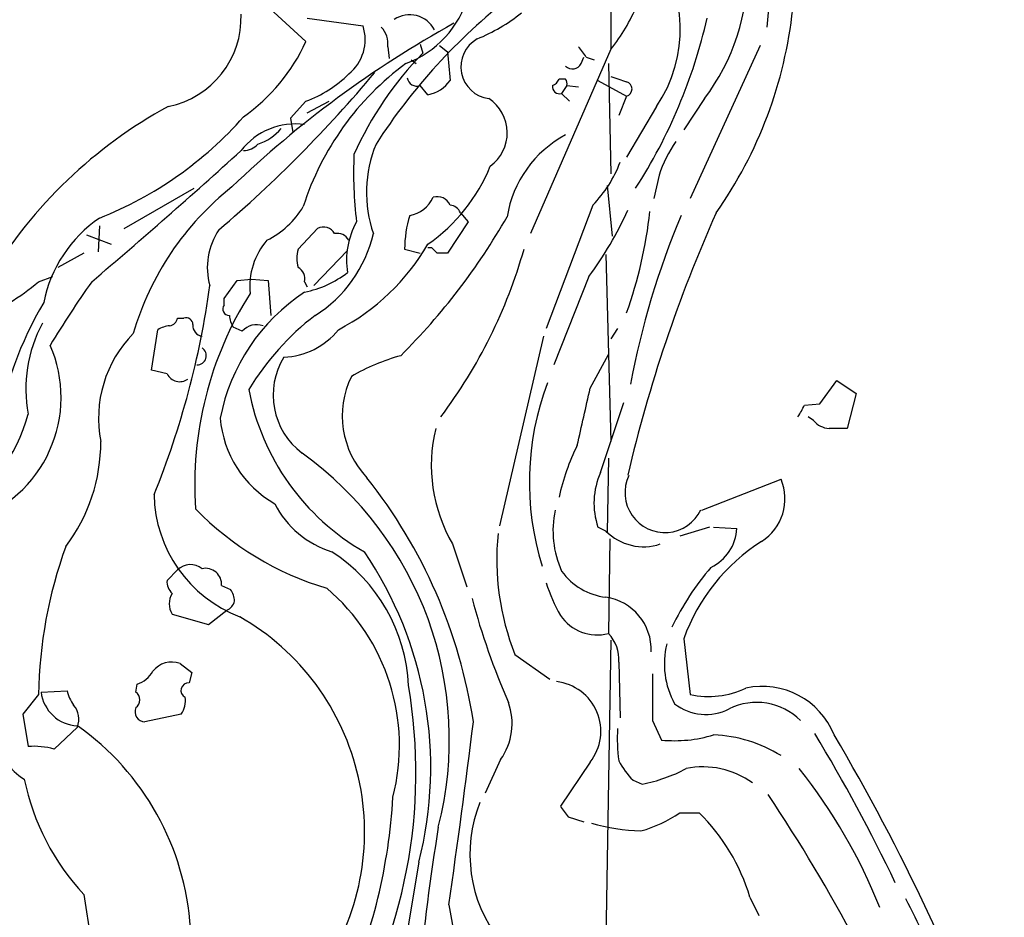
# Model space of a CAD drawing. Extents: x 1 to 1069, y 7 to 906.
# Drawn here: x 498 to 562, y 387 to 445 of the extents above; entities that cross this region are included whole.
import ezdxf

# ---------------------------------------------------------------- set-up
doc = ezdxf.new("R2010")
doc.units = 0
doc.header["$MEASUREMENT"] = 0
doc.layers.add('MAIN', color=5, linetype='CONTINUOUS')

msp = doc.modelspace()

# ---------------------------------------------------------------- linework, layer by layer
at = {"layer": 'MAIN'}
for p, q in [((508.1693, 451.358), (516.2973, 443.9073)), ((546.862, 450.6807), (546.354, 444.8387)), ((536.194, 448.056), (536.194, 443.3993)), ((516.382, 445.4313), (520.0227, 444.9233)), ((521.6313, 443.5687), (521.716, 442.8067)), ((523.748, 443.738), (523.9173, 443.1453)), ((525.018, 443.6533), (525.526, 443.23)), ((536.194, 443.3993), (530.9447, 431.3767)), ((545.9307, 443.6533), (541.3587, 433.6627)), ((523.1553, 442.722), (523.494, 442.468)), ((534.2467, 442.468), (534.416, 442.8913)), ((534.5853, 442.8913), (535.0933, 442.722)), ((536.0247, 442.468), (536.194, 435.2713)), ((533.2307, 441.452), (532.8073, 441.452)), ((535.3473, 441.3673), (537.21, 440.3513)), ((524.256, 440.436), (523.748, 441.0287)), ((533.3153, 441.0287), (532.9767, 440.5207)), ((533.3153, 441.0287), (534.0773, 440.944)), ((516.2973, 440.0127), (515.2813, 438.912)), ((516.382, 439.2507), (517.8213, 440.0127)), ((532.9767, 440.5207), (533.4847, 440.0127)), ((537.21, 440.3513), (536.702, 439.0813)), ((542.29, 440.182), (540.9353, 438.15)), ((539.1573, 439.674), (537.21, 436.372)), ((515.2813, 438.912), (515.4507, 437.9807)), ((539.3267, 435.1867), (538.988, 433.6627)), ((504.444, 431.7153), (509.016, 434.34)), ((535.94, 434.5093), (536.2787, 431.2073)), ((535.0087, 433.2393), (531.9607, 425.196)), ((526.3727, 432.7313), (526.8807, 432.1387)), ((502.8353, 431.8847), (502.7507, 430.1913)), ((517.0593, 431.7153), (515.7893, 430.3607)), ((526.8807, 432.1387), (525.526, 430.1067)), ((501.9887, 431.292), (503.5973, 430.6993)), ((516.8053, 427.99), (519.0067, 430.276)), ((522.732, 430.3607), (523.748, 430.1067)), ((524.51, 430.4453), (524.256, 430.4453)), ((501.8193, 430.1067), (500.126, 429.1753)), ((535.8553, 430.022), (536.194, 417.83)), ((498.856, 428.244), (499.7873, 428.5827)), ((511.81, 428.3287), (512.7413, 428.4133)), ((512.7413, 428.4133), (513.842, 428.3287)), ((534.7547, 428.5827), (532.4687, 422.8253)), ((510.9633, 427.1433), (511.81, 428.3287)), ((513.842, 428.3287), (514.0113, 426.0427)), ((516.2127, 428.244), (516.382, 427.9053)), ((510.9633, 426.72), (510.9633, 427.1433)), ((507.9153, 425.8733), (508.3387, 425.8733)), ((512.1487, 425.0267), (511.556, 425.2807)), ((536.6173, 425.196), (536.194, 424.5187)), ((506.222, 422.4867), (506.6453, 425.1113)), ((531.7913, 424.688), (528.9127, 412.3267)), ((534.8393, 421.3013), (536.0247, 423.5027)), ((507.238, 422.2327), (506.222, 422.4867)), ((549.8253, 420.2853), (550.926, 421.8093)), ((550.926, 421.8093), (552.196, 420.9627)), ((552.196, 420.9627), (551.6033, 418.6767)), ((535.5167, 415.798), (537.0407, 420.37)), ((548.8093, 420.2007), (549.8253, 420.2853)), ((549.402, 419.1847), (549.0633, 419.4387)), ((536.0247, 416.7293), (535.94, 411.9033)), ((542.1207, 413.3427), (547.2853, 415.3747)), ((535.8553, 411.988), (535.3473, 412.242)), ((542.6287, 412.242), (540.6813, 411.6493)), ((542.8827, 412.242), (544.4067, 412.1573)), ((525.8647, 411.1413), (526.796, 408.3473)), ((536.1093, 411.48), (536.0247, 405.2993)), ((507.9153, 409.448), (507.238, 408.7707)), ((510.794, 408.432), (511.3867, 408.178)), ((507.5767, 406.5693), (509.9473, 405.892)), ((509.9473, 405.892), (511.1327, 406.8233)), ((536.194, 404.876), (535.5167, 365.252)), ((540.9353, 404.9607), (541.3587, 401.32)), ((529.9287, 403.9447), (532.2147, 402.336)), ((508.0847, 403.352), (508.8467, 402.7593)), ((536.702, 403.4367), (536.7867, 399.796)), ((508.8467, 402.7593), (508.6773, 402.082)), ((499.0253, 401.4893), (500.7187, 401.574)), ((505.206, 401.4893), (505.2907, 401.9973)), ((498.856, 401.32), (497.84, 400.05)), ((497.84, 400.05), (498.1787, 397.9333)), ((508.1693, 400.05), (505.7987, 399.542)), ((538.9033, 399.6267), (539.496, 398.3567)), ((499.872, 397.764), (501.396, 399.2033)), ((528.9973, 397.0867), (527.9813, 394.8853)), ((534.8393, 396.9173), (532.892, 394.0387)), ((537.6333, 395.732), (538.226, 395.478)), ((533.4, 393.3613), (534.416, 393.0227)), ((540.6813, 393.6153), (541.9513, 393.6153)), ((523.6633, 390.398), (521.8007, 379.222)), ((501.8193, 388.2813), (502.8353, 381.508)), ((545.2533, 388.112), (545.846, 386.9267)), ((525.6107, 387.604), (526.7113, 381.762))]:
    msp.add_line(p, q, dxfattribs=at)
for centre, radius, start, end in [((531.8464, 444.693), 8.8679, 325.530044, 38.164666), ((531.452, 448.4584), 13.6367, 322.632966, 1.511061), ((553.9731, 415.8024), 39.4274, 128.201611, 147.0994), ((520.5193, 448.6657), 6.6098, 290.339033, 344.242494), ((506.1676, 445.4605), 5.9007, 281.288985, 2.183342), ((522.8474, 455.2346), 12.0788, 292.518172, 308.41134), ((526.7249, 450.9066), 12.084, 321.591885, 337.478174), ((520.0008, 448.9787), 28.2017, 324.822301, 353.986071), ((559.5447, 384.3405), 69.4225, 118.942185, 133.826436), ((523.0619, 443.8258), 1.8242, 27.542762, 123.514098), ((508.5872, 453.1291), 34.7358, 327.25408, 347.196385), ((517.2788, 444.0344), 2.8843, 308.931882, 17.949989), ((520.1924, 443.7946), 1.4566, 351.077682, 45.792749), ((505.1759, 448.9743), 12.2213, 305.272702, 335.505606), ((528.4879, 442.2533), 2.0867, 119.093008, 263.046976), ((540.473, 427.0695), 23.0765, 135.842568, 155.766707), ((991.3078, 484.6257), 467.6177, 185.078738, 185.30791), ((530.4336, 440.307), 4.8903, 31.900938, 41.833681), ((455.0035, 496.9529), 85.7946, 310.414062, 320.061073), ((533.8329, 427.4977), 18.5867, 126.34825, 162.280484), ((533.6786, 442.7442), 0.6317, 224.846083, 334.071813), ((513.5459, 447.4206), 7.9024, 290.375717, 314.566777), ((523.5424, 441.6456), 0.6503, 189.640488, 288.432163), ((523.8892, 442.5807), 2.1759, 279.705184, 326.105439), ((532.0879, 441.7481), 0.778, 292.371723, 337.628278), ((532.85, 441.1558), 0.4823, 344.721961, 37.88436), ((621.3519, 695.4518), 267.7346, 251.45385, 251.683033), ((537.083, 440.817), 0.4827, 285.254078, 74.745922), ((532.8419, 440.9632), 0.4626, 171.859387, 286.942454), ((526.7486, 437.9512), 2.6808, 305.886264, 56.318824), ((522.073, 412.5577), 30.8685, 118.544614, 148.90936), ((493.6786, 455.4125), 24.7741, 291.691424, 318.500021), ((515.6148, 434.0249), 4.5037, 82.370972, 142.037985), ((512.2336, 440.2663), 3.1867, 286.988913, 320.392178), ((536.6976, 431.3073), 7.3703, 118.059454, 170.866), ((547.666, 432.393), 8.7948, 145.392732, 161.478937), ((275.3146, 696.5446), 351.4541, 310.235004, 312.347716), ((512.1848, 438.1382), 1.3438, 272.068388, 316.821364), ((528.5121, 434.0738), 8.2646, 157.633553, 199.047053), ((547.05, 435.3989), 27.6436, 177.63152, 186.773044), ((517.7973, 440.0319), 11.3495, 304.685479, 337.994602), ((529.3768, 438.786), 7.9047, 315.436683, 339.620497), ((523.2189, 419.5763), 18.9336, 128.349967, 163.804119), ((522.703, 434.6072), 2.078, 280.192142, 335.555132), ((524.8612, 432.8784), 0.9088, 23.397263, 107.051281), ((511.3046, 435.9719), 5.5859, 296.045775, 329.71211), ((525.6167, 432.4289), 0.8142, 21.801409, 84.460259), ((515.1426, 443.0253), 24.3562, 323.631596, 335.437267), ((507.7692, 425.173), 8.7446, 124.348469, 168.681073), ((492.0771, 453.906), 43.055, 314.91804, 330.151708), ((530.1796, 430.3415), 7.4476, 162.653548, 179.852291), ((509.674, 436.0443), 29.2388, 340.34984, 353.660955), ((629.3721, 394.1528), 94.5487, 155.919, 166.871187), ((590.3196, 411.6973), 53.767, 157.16632, 169.435254), ((514.1932, 429.1812), 4.3283, 145.533405, 195.974489), ((517.4404, 430.9958), 0.8142, 27.893247, 117.908978), ((524.02, 429.6412), 5.0774, 150.535472, 189.116707), ((517.2293, 427.9423), 4.5957, 139.067402, 185.748305), ((512.3392, 433.321), 8.5839, 302.015925, 346.908576), ((518.3433, 430.544), 0.8527, 28.687149, 102.414375), ((517.8232, 429.768), 2.1185, 163.753318, 196.246682), ((511.6937, 437.9848), 14.522, 297.565724, 329.888431), ((440.0419, 345.6135), 119.7134, 44.893869, 45.123086), ((498.1801, 439.6006), 33.6352, 323.171053, 344.05533), ((525.1873, 260.8068), 169.3002, 89.885375, 90.114591), ((515.38, 428.4273), 0.8527, 347.585625, 61.312851), ((514.8837, 434.1988), 6.764, 281.331363, 307.55723), ((488.7011, 440.2498), 15.7245, 293.124862, 310.225639), ((559.2769, 388.0942), 69.6797, 144.81594, 148.891163), ((453.6898, 435.7362), 56.8722, 337.920872, 352.171774), ((532.3769, 415.0153), 23.3303, 147.699778, 183.902911), ((523.195, 416.9375), 12.7174, 123.300831, 169.046323), ((520.0222, 414.5705), 24.1979, 149.397043, 170.636823), ((511.3021, 426.4661), 0.4234, 143.151755, 269.986468), ((507.3225, 425.9581), 0.5988, 278.140927, 351.859073), ((508.4704, 425.4312), 0.4613, 2.335786, 106.588605), ((512.8266, 426.1276), 1.527, 183.187323, 213.684864), ((527.6911, 412.0338), 17.6893, 127.632834, 148.726726), ((507.0275, 421.2541), 9.0006, 151.602107, 190.538005), ((507.4913, 423.8432), 1.5244, 93.158773, 123.708831), ((509.6089, 425.3655), 0.6828, 172.891635, 262.85729), ((513.0799, 424.1803), 1.2584, 70.338213, 137.731211), ((510.6149, 419.3446), 7.8426, 135.33837, 191.135277), ((514.7099, 428.0746), 4.7436, 271.789118, 321.340003), ((491.8991, 420.7013), 8.4321, 287.632583, 23.73509), ((509.2045, 423.4218), 0.5969, 268.156414, 57.6385), ((518.9103, 420.8552), 4.75, 148.552994, 232.873417), ((526.1761, 410.1375), 13.7858, 105.560441, 120.10811), ((508.0605, 422.6439), 0.9196, 206.562265, 305.363118), ((524.5381, 419.495), 5.8692, 154.049662, 223.441809), ((549.1813, 415.1802), 18.3132, 159.344939, 197.405948), ((-396.8959, 631.0857), 955.0602, 347.0820036, 347.3111896), ((527.795, 424.0811), 15.4901, 190.656328, 240.244704), ((543.6595, 422.5629), 5.6657, 326.535436, 335.359198), ((488.1898, 422.2062), 10.3213, 298.934366, 345.419949), ((517.78, 419.9281), 7.094, 184.641904, 240.3007), ((550.5165, 420.1437), 1.4703, 220.71119, 266.158708), ((534.6415, 416.2714), 10.1661, 166.314099, 210.30658), ((551.0106, 122.327), 296.3503, 89.885408, 90.114572), ((491.6049, 417.7917), 11.3152, 322.936165, 0.193937), ((547.4196, 410.9756), 14.9615, 153.822176, 167.596344), ((502.6769, 398.3822), 22.9743, 345.639307, 54.422952), ((539.8772, 413.8082), 4.793, 155.471657, 199.072681), ((539.7076, 414.4856), 2.6008, 154.652776, 334.65571), ((493.7712, 394.4258), 33.8371, 8.696521, 38.433838), ((544.2529, 414.0919), 3.2926, 302.361753, 22.929881), ((515.0831, 414.5204), 8.6933, 181.065793, 249.082017), ((519.8147, 416.5838), 6.2238, 206.919939, 252.958186), ((523.2885, 427.2571), 19.8131, 224.267933, 253.471989), ((538.8347, 411.9988), 6.4236, 167.923683, 204.222865), ((545.4828, 410.1329), 16.7399, 174.220203, 201.69514), ((538.3155, 414.4298), 3.4663, 224.784937, 288.429199), ((541.4434, 412.2984), 2.9667, 295.344522, 357.273873), ((552.8585, 400.6291), 12.6857, 122.645781, 160.034335), ((528.4681, 400.8549), 29.6158, 160.024877, 179.100163), ((512.0238, 401.4244), 10.973, 2.550496, 57.05881), ((499.4446, 396.5721), 24.9933, 345.698155, 34.235728), ((508.767, 408.5911), 1.2082, 51.202433, 134.825625), ((509.7433, 408.5027), 1.0531, 356.150457, 102.019517), ((536.3548, 411.8127), 4.1727, 215.945197, 263.124834), ((556.2611, 398.006), 17.8428, 139.401387, 154.374754), ((508.2235, 408.6738), 0.9903, 174.384402, 229.217958), ((543.3494, 412.3491), 11.9895, 198.215371, 209.28325), ((508.6563, 407.2466), 1.2745, 147.893595, 212.102597), ((510.1161, 407.3311), 1.527, 3.187323, 33.684864), ((508.9183, 397.9965), 13.4786, 345.541974, 49.611398), ((510.7936, 407.628), 0.8732, 292.850523, 345.949434), ((572.1608, 419.5426), 46.5868, 194.872404, 203.70692), ((535.3598, 404.2443), 3.4613, 357.842635, 81.769705), ((503.9365, 392.3533), 16.1863, 325.204999, 60.205593), ((535.3088, 408.1394), 2.929, 214.398104, 284.147739), ((534.3607, 403.6398), 2.3501, 355.042192, 44.922422), ((545.0341, 403.3197), 5.36, 165.938349, 208.924407), ((507.5454, 401.8741), 1.5732, 69.952485, 141.939116), ((504.6631, 403.7833), 1.8931, 289.361464, 330.252491), ((1300.9027, 401.1507), 762.0009, 179.8854085, 180.1145915), ((508.6366, 401.5928), 0.4909, 85.244113, 244.244084), ((532.2678, 398.9252), 3.2626, 322.016274, 83.484685), ((501.4948, 401.7717), 2.4856, 186.523728, 267.722012), ((503.0243, 402.0601), 2.3563, 191.905565, 216.980293), ((504.825, 400.9813), 0.635, 306.869898, 53.130102), ((489.8977, 396.2155), 33.5752, 328.413448, 9.769493), ((542.5482, 406.9565), 5.7606, 258.083424, 295.18159), ((546.0611, 396.7874), 5.0684, 22.112721, 102.092783), ((506.8032, 400.9449), 1.6331, 326.772134, 7.239463), ((525.6591, 399.4392), 4.0839, 324.826839, 19.642688), ((545.6985, 396.7782), 4.0342, 44.916647, 116.49582), ((500.0692, 399.7113), 1.4207, 339.049352, 40.964364), ((505.8128, 400.2052), 0.6633, 156.162913, 268.782043), ((542.3844, 403.3276), 3.3061, 231.861754, 297.260277), ((31.4937, 460.2618), 499.4304, 351.634848, 353.016813), ((491.3056, 385.0027), 17.4896, 3.531459, 54.764585), ((549.3518, 398.5682), 12.7464, 177.524701, 187.058), ((499.7418, 398.9622), 3.6326, 188.244307, 239.98573), ((540.343, 406.9915), 8.6762, 264.397697, 287.020822), ((542.4877, 389.5798), 9.1241, 58.27665, 87.518767), ((455.0942, 341.6072), 110.357, 25.457544, 31.202962), ((427.846, 326.3952), 142.5985, 19.996247, 30.465437), ((498.5598, 393.1926), 4.756, 73.98411, 94.596065), ((541.3667, 399.4462), 5.2663, 207.653548, 224.852291), ((536.0985, 406.0921), 10.8252, 281.334222, 297.545752), ((542.2086, 391.1365), 5.47, 54.014597, 101.642716), ((521.0348, 374.5461), 35.1346, 21.52057, 38.658764), ((513.1798, 398.927), 15.5689, 191.523855, 223.139587), ((485.4071, 396.7157), 36.6223, 335.900502, 356.737179), ((460.6614, 337.0925), 103.3827, 27.699735, 33.931393), ((536.1236, 390.9156), 9.1286, 158.28752, 217.821091), ((702.4959, 520.6999), 211.6803, 216.752594, 216.981777), ((535.7485, 400.8718), 8.7744, 285.825204, 304.206955), ((532.9286, 384.4594), 12.8546, 16.507939, 45.419816), ((675.7418, 368.1901), 152.7847, 170.774734, 174.489135), ((538.6576, 406.1416), 13.7213, 254.210616, 267.843589), ((1741.9127, 978.3261), 1325.2296, 206.4509392, 206.6801242)]:
    msp.add_arc(centre, radius, start, end, dxfattribs=at)

doc.saveas('drawing.dxf')
